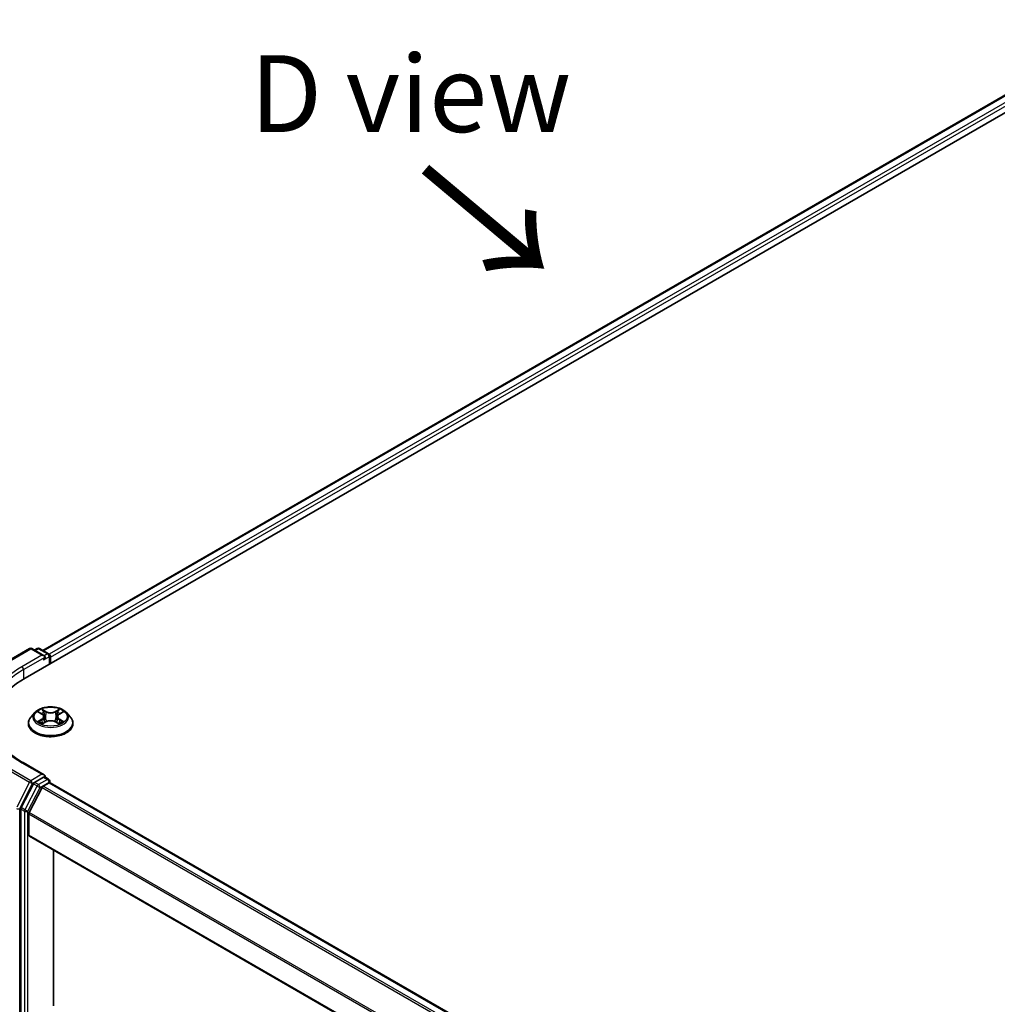
# Model space of a CAD drawing. Units: millimetres. Extents: x 0 to 8466, y 0 to 1686.
# Drawn here: x 80 to 160, y 465 to 545 of the extents above; entities that cross this region are included whole.
import ezdxf

# ---------------------------------------------------------------- set-up
doc = ezdxf.new("R2010")
doc.units = ezdxf.units.MM
for name, color, linetype, lineweight in [('Dimension (ISO)', 7, 'Continuous', 18), ('Dimension (ISO) @ 1', 7, 'Continuous', 18), ('Symbol (ISO)', 7, 'Continuous', 18), ('Visible (ISO)', 7, 'Continuous', 35), ('Visible Narrow (ISO)', 7, 'Continuous', 25)]:
    doc.layers.add(name, color=color, linetype=linetype, lineweight=lineweight)
doc.styles.add('Note Text (TK)', font='MS PGothic.ttf')
doc.dimstyles.new('Default - Method 1b (TK)', dxfattribs={"dimscale": 2.5, "dimtxt": 2.5, "dimasz": 2.5, "dimexe": 1, "dimexo": 1.5, "dimgap": 1, "dimtad": 1, "dimtoh": 1, "dimrnd": 1e-08, "dimdsep": 46, "dimtxsty": 'Note Text (TK)', "dimblk": 'OPEN', "dimcen": 0.09, "dimdle": 5, "dimclrd": 100, "dimclre": 100, "dimclrt": 7, "dimadec": 1, "dimazin": 1, "dimtfac": 1, "dimtmove": 0, "dimatfit": 3, "dimldrblk": 'OPEN', "dimfxl": 0, "dimtolj": 1, "dimlwd": -1, "dimlwe": -1, "dimarcsym": 0})

# ---------------------------------------------------------------- blocks, each defined once
blk = doc.blocks.new('_Open')
at = {"color": 0, "linetype": 'ByBlock', "lineweight": -2}
for p, q in [((-1, 0.167), (0, 0)), ((-1, -0.167), (0, 0)), ((0, 0), (-1, 0))]:
    blk.add_line(p, q, dxfattribs=at)
blk = doc.blocks.new('*D41')
at = {"layer": 'Defpoints', "color": 0, "transparency": 16777216}
for p in [(49.33, 501.856), (81.73, 483.151), (77.004, 463.425)]:
    blk.add_point(p, dxfattribs=at)
at = {"layer": 'Dimension (ISO)', "color": 100, "transparency": 16777216}
for p, q in [((77.98, 485.316), (46.83, 503.3)), ((49.33, 485.653), (49.33, 495.606)), ((73.254, 465.59), (46.83, 480.846))]:
    blk.add_line(p, q, dxfattribs=at)
at = {"layer": 'Dimension (ISO)', "color": 100, "transparency": 16777216, "xscale": 6.25, "yscale": 6.25, "zscale": 6.25}
for p, rotation in [((49.33, 501.856), 90), ((49.33, 479.403), 270)]:
    blk.add_blockref('_Open', p, dxfattribs=dict(at, rotation=rotation))
at = {"layer": 'Dimension (ISO)', "color": 7, "transparency": 16777216, "insert": (44.28, 486.357), "char_height": 6.25, "attachment_point": 4, "rotation": 90, "style": 'Note Text (TK)'}
blk.add_mtext('\\A1;{\\Q30.000;\\W0.816;\\H0.816x;44}', dxfattribs=at)
blk = doc.blocks.new('*D42')
at = {"layer": 'Defpoints', "color": 0, "transparency": 16777216}
for p in [(79.913, 472.508), (239.012, 380.652), (180.675, 346.972)]:
    blk.add_point(p, dxfattribs=at)
at = {"layer": 'Dimension (ISO)', "color": 100, "transparency": 16777216}
for p, q in [((76.163, 470.343), (19.076, 437.384)), ((26.989, 435.702), (175.263, 350.097)), ((235.262, 378.487), (178.175, 345.528))]:
    blk.add_line(p, q, dxfattribs=at)
at = {"layer": 'Dimension (ISO)', "color": 100, "transparency": 16777216, "xscale": 6.25, "yscale": 6.25, "zscale": 6.25}
for p, rotation in [((21.576, 438.827), 149.9999999999986), ((180.675, 346.972), 329.9999999999986)]:
    blk.add_blockref('_Open', p, dxfattribs=dict(at, rotation=rotation))
at = {"layer": 'Dimension (ISO)', "color": 7, "transparency": 16777216, "insert": (98.677, 400.145), "char_height": 6.25, "attachment_point": 4, "rotation": 330, "style": 'Note Text (TK)'}
blk.add_mtext('\\A1;{\\Q30.000;\\W0.816;\\H0.816x;360}', dxfattribs=at)

msp = doc.modelspace()

# ---------------------------------------------------------------- linework, layer by layer
at = {"layer": 'Visible (ISO)'}
for p, q in [((80.6199, 491.1343), (173.4276, 544.7168)), ((82.052, 493.3817), (170.3908, 544.3841)), ((79.3508, 492.5876), (80.986, 493.5317)), ((82.1774, 492.952), (81.1735, 493.5317)), ((81.6051, 493.5314), (81.3895, 493.407)), ((81.7926, 493.5314), (82.5256, 493.1082)), ((82.6193, 492.9459), (82.6193, 492.2886)), ((82.697, 492.3335), (82.697, 492.8438)), ((81.4153, 488.3324), (81.1052, 487.9865)), ((81.7196, 488.37), (81.9851, 488.2113)), ((83.409, 488.2113), (83.6744, 488.37)), ((83.9788, 488.3324), (84.2888, 487.9865)), ((80.8845, 487.4345), (80.8845, 487.4553)), ((82.0345, 487.4232), (82.3109, 487.5773)), ((82.1489, 487.9927), (82.2001, 487.5155)), ((83.0831, 487.5773), (83.3596, 487.4232)), ((83.2451, 487.9927), (83.1939, 487.5155)), ((84.5095, 487.4345), (84.5095, 487.4553)), ((82.1774, 483.2561), (80.4485, 484.2543)), ((81.2876, 482.5343), (80.2971, 480.5898)), ((82.1225, 483.0713), (81.3895, 482.6481)), ((82.0962, 482.3417), (82.5644, 482.6121)), ((82.2104, 483.084), (82.5256, 482.902)), ((82.6193, 482.63), (82.6193, 482.7396)), ((82.6582, 482.6214), (219.5222, 403.6029)), ((81.9943, 482.2278), (80.96, 480.1974)), ((80.2663, 480.4741), (80.2663, 461.3779)), ((80.9292, 478.351), (80.9292, 480.0816)), ((80.9681, 478.2651), (217.7879, 399.2722)), ((82.918, 464.4574), (82.918, 477.1394))]:
    msp.add_line(p, q, dxfattribs=at)
for centre, start, end in [((81.0797, 493.3693), 60, 120), ((81.6988, 493.3691), 60, 120), ((82.4318, 492.9459), 0, 60), ((82.4318, 482.7396), 0, 60)]:
    msp.add_arc(centre, 0.1875, start, end, dxfattribs=at)
for centre, major_axis, start_param, end_param in [((81.9899, 492.8438), (0.2652, 0), 0, 1.5707963), ((82.1225, 492.7672), (-0.0937, -0.1624), 0.7853982, 2.3561945), ((82.5644, 492.9203), (0.0938, -0.1624), 0.7853982, 2.2748289), ((87.1164, 487.3835), (-9.1875, 0), 5.4977871, 6.3952101), ((81.9899, 483.1479), (0.2652, 0), 0, 1.5707963), ((81.3895, 482.495), (0.0937, 0.1624), 0.7853982, 1.6614562), ((82.1225, 483.2244), (0.0938, -0.1624), 0.1595481, 0.7853982), ((82.5644, 482.459), (0.0937, 0.1624), 0, 0.7853982), ((82.0962, 482.1886), (-0.0937, -0.1624), 3.9269908, 4.8030489), ((80.3989, 480.5506), (0.0937, 0.1624), 1.6614562, 2.3561945), ((81.0618, 480.1582), (-0.0937, -0.1624), 4.8030489, 5.4977871), ((81.0618, 478.4275), (-0.0937, -0.1624), 5.4977871, 6.2831853)]:
    msp.add_ellipse(centre, major_axis=major_axis, ratio=0.5773503, start_param=start_param, end_param=end_param, dxfattribs=at)
for points, knots in [([(83.9788, 488.3324), (83.9021, 488.4179), (83.8047, 488.493), (83.5749, 488.6222), (83.441, 488.6754), (83.1536, 488.7531), (83.0003, 488.7776), (82.6895, 488.7965), (82.532, 488.7909), (82.2274, 488.7504), (82.0803, 488.7154), (81.8099, 488.6178), (81.6867, 488.5552), (81.5194, 488.4354), (81.4633, 488.3859), (81.4153, 488.3324)], [1.2629648, 1.2629648, 1.2629648, 1.2629648, 1.5839777, 1.5839777, 1.9184063, 1.9184063, 2.2514838, 2.2514838, 2.5827972, 2.5827972, 2.9145331, 2.9145331, 3.2485111, 3.2485111, 3.4494242, 3.4494242, 3.4494242, 3.4494242]), ([(82.1489, 487.9927), (82.1471, 488.0097), (82.1432, 488.0266), (82.1315, 488.0594), (82.1236, 488.0754), (82.1045, 488.1063), (82.0931, 488.1211), (82.0673, 488.1494), (82.0528, 488.1628), (82.021, 488.1882), (82.0036, 488.2002), (81.9851, 488.2113)], [0.84730152, 0.84730152, 0.84730152, 0.84730152, 0.98850982, 0.98850982, 1.12971813, 1.12971813, 1.27092643, 1.27092643, 1.41213473, 1.41213473, 1.55334303, 1.55334303, 1.55334303, 1.55334303]), ([(83.409, 488.2113), (83.3904, 488.2002), (83.3731, 488.1882), (83.3412, 488.1628), (83.3267, 488.1494), (83.3009, 488.1211), (83.2895, 488.1063), (83.2704, 488.0754), (83.2626, 488.0594), (83.2508, 488.0266), (83.2469, 488.0097), (83.2451, 487.9927)], [3.15904595, 3.15904595, 3.15904595, 3.15904595, 3.30025425, 3.30025425, 3.44146255, 3.44146255, 3.58267086, 3.58267086, 3.72387916, 3.72387916, 3.86508746, 3.86508746, 3.86508746, 3.86508746]), ([(80.4485, 484.2543), (80.1018, 484.4545), (79.7833, 484.6699), (79.2104, 485.1251), (78.9561, 485.3649), (78.5174, 485.862), (78.3331, 486.1193), (78.0376, 486.6442), (77.9265, 486.9119), (77.7784, 487.4517), (77.7414, 487.7238), (77.7414, 487.9958)], [3.14159265, 3.14159265, 3.14159265, 3.14159265, 3.29867229, 3.29867229, 3.45575192, 3.45575192, 3.61283155, 3.61283155, 3.76991118, 3.76991118, 3.92699082, 3.92699082, 3.92699082, 3.92699082]), ([(81.1052, 487.9865), (81.0773, 487.9554), (81.0517, 487.9231), (81.0055, 487.8567), (80.9849, 487.8225), (80.9491, 487.7524), (80.9339, 487.7165), (80.9094, 487.6434), (80.9001, 487.6062), (80.8877, 487.5311), (80.8845, 487.4932), (80.8845, 487.4553)], [3.4494242, 3.4494242, 3.4494242, 3.4494242, 3.54493753, 3.54493753, 3.64045085, 3.64045085, 3.73596417, 3.73596417, 3.83147749, 3.83147749, 3.92699082, 3.92699082, 3.92699082, 3.92699082]), ([(80.8845, 487.4345), (80.8845, 487.3227), (80.914, 487.2113), (81.0283, 486.9977), (81.1151, 486.8961), (81.3393, 486.7117), (81.4785, 486.6298), (81.7934, 486.4961), (81.9693, 486.4444), (82.339, 486.3764), (82.5328, 486.36), (82.9192, 486.3636), (83.1118, 486.3836), (83.4769, 486.4584), (83.6495, 486.5131), (83.9576, 486.6527), (84.093, 486.7377), (84.3116, 486.9305), (84.395, 487.0383), (84.4882, 487.244), (84.5095, 487.3392), (84.5095, 487.4345)], [3.9269908, 3.9269908, 3.9269908, 3.9269908, 4.2267014, 4.2267014, 4.5391124, 4.5391124, 4.8636054, 4.8636054, 5.1893334, 5.1893334, 5.5140838, 5.5140838, 5.8384387, 5.8384387, 6.1632728, 6.1632728, 6.4890702, 6.4890702, 6.8129852, 6.8129852, 7.0685835, 7.0685835, 7.0685835, 7.0685835]), ([(81.8397, 487.5566), (81.851, 487.5472), (81.8632, 487.5378), (81.8895, 487.519), (81.9035, 487.5096), (81.9333, 487.4911), (81.9491, 487.4819), (81.9823, 487.464), (81.9997, 487.4552), (82.0284, 487.4417), (82.0393, 487.4368), (82.0504, 487.432)], [4.53490148, 4.53490148, 4.53490148, 4.53490148, 4.60505141, 4.60505141, 4.67520135, 4.67520135, 4.74535128, 4.74535128, 4.81550122, 4.81550122, 4.85637589, 4.85637589, 4.85637589, 4.85637589]), ([(83.0831, 487.5773), (83.0414, 487.6006), (82.994, 487.6198), (82.892, 487.649), (82.8374, 487.659), (82.7256, 487.669), (82.6684, 487.669), (82.5567, 487.659), (82.502, 487.649), (82.4, 487.6198), (82.3526, 487.6006), (82.3109, 487.5773)], [1.5882496, 1.5882496, 1.5882496, 1.5882496, 1.8954276, 1.8954276, 2.2026055, 2.2026055, 2.5097835, 2.5097835, 2.8169614, 2.8169614, 3.1241394, 3.1241394, 3.1241394, 3.1241394]), ([(83.3437, 487.432), (83.3547, 487.4368), (83.3656, 487.4417), (83.3944, 487.4552), (83.4118, 487.464), (83.4449, 487.4819), (83.4607, 487.4911), (83.4905, 487.5096), (83.5045, 487.519), (83.5308, 487.5378), (83.543, 487.5472), (83.5543, 487.5566)], [6.13919839, 6.13919839, 6.13919839, 6.13919839, 6.18007307, 6.18007307, 6.250223, 6.250223, 6.32037294, 6.32037294, 6.39052288, 6.39052288, 6.46067281, 6.46067281, 6.46067281, 6.46067281]), ([(84.5095, 487.4553), (84.5095, 487.4932), (84.5064, 487.5311), (84.4939, 487.6062), (84.4846, 487.6434), (84.4601, 487.7165), (84.4449, 487.7524), (84.4092, 487.8225), (84.3886, 487.8567), (84.3423, 487.9231), (84.3167, 487.9554), (84.2888, 487.9865)], [0.78539816, 0.78539816, 0.78539816, 0.78539816, 0.88091149, 0.88091149, 0.97642481, 0.97642481, 1.07193813, 1.07193813, 1.16745145, 1.16745145, 1.26296478, 1.26296478, 1.26296478, 1.26296478]), ([(82.1225, 483.0713), (82.1392, 483.081), (82.1572, 483.0874), (82.1889, 483.0911), (82.2024, 483.0886), (82.2104, 483.084)], [0.185147228, 0.185147228, 0.185147228, 0.185147228, 0.196528423, 0.196528423, 0.207909617, 0.207909617, 0.207909617, 0.207909617])]:
    msp.add_open_spline(points, degree=3, knots=knots, dxfattribs=at)
at = {"layer": 'Visible Narrow (ISO)'}
for p, q in [((82.1069, 493.35), (170.4845, 544.3748)), ((170.9528, 544.1045), (82.5676, 493.0752)), ((82.697, 492.8438), (171.0854, 543.8748)), ((79.4445, 492.5783), (81.0797, 493.5224)), ((81.9899, 492.9969), (80.3547, 492.0528)), ((80.4873, 491.8232), (82.2551, 492.8438)), ((81.0797, 493.5224), (81.9899, 492.9969)), ((81.4444, 493.3753), (81.6988, 493.5222)), ((81.6988, 493.5222), (82.4318, 493.0989)), ((82.1225, 492.6142), (82.5644, 492.8693)), ((82.4318, 493.0989), (82.1774, 492.952)), ((82.5644, 492.8693), (82.5644, 492.2569)), ((80.4873, 491.8232), (80.4873, 491.0561)), ((81.6305, 488.4123), (81.969, 488.21)), ((82.3262, 488.4161), (81.9756, 488.6116)), ((82.0842, 488.5028), (82.3045, 488.3799)), ((82.3045, 488.3799), (82.273, 487.9374)), ((83.4184, 488.6116), (83.0679, 488.4161)), ((83.0895, 488.3799), (83.3098, 488.5028)), ((83.0895, 488.3799), (83.121, 487.9374)), ((83.425, 488.21), (83.7635, 488.4123)), ((81.969, 487.7817), (81.6305, 487.5794)), ((81.7786, 487.6187), (81.9914, 487.746)), ((81.9756, 487.3801), (82.3262, 487.5755)), ((81.9914, 487.746), (82.0134, 487.4488)), ((83.0679, 487.5755), (83.4184, 487.3801)), ((83.4026, 487.746), (83.3806, 487.4488)), ((83.4026, 487.746), (83.6154, 487.6187)), ((83.7635, 487.5794), (83.425, 487.7817)), ((80.3547, 484.2451), (81.9899, 483.301)), ((79.3427, 483.6057), (80.9779, 482.6616)), ((81.0797, 482.7755), (79.4445, 483.7196)), ((81.9899, 483.301), (81.0797, 482.7755)), ((80.9779, 482.6616), (79.9435, 480.6312)), ((80.1779, 480.5154), (81.2123, 482.5459)), ((81.2123, 482.5459), (81.3895, 482.6481)), ((81.2876, 482.5343), (81.597, 482.3556)), ((81.6988, 482.4695), (81.3895, 482.6481)), ((82.4318, 482.8927), (81.6988, 482.4695)), ((81.8314, 482.2399), (82.5644, 482.6631)), ((82.1225, 483.0713), (82.4318, 482.8927)), ((82.5644, 482.6631), (82.5644, 482.6121)), ((82.5644, 482.6121), (219.4673, 403.5712)), ((81.597, 482.3556), (80.6064, 480.4112)), ((80.8409, 480.2954), (81.8314, 482.2399)), ((81.9943, 482.2278), (218.8512, 403.2135)), ((218.999, 403.3009), (82.0962, 482.3417)), ((80.1779, 461.2345), (80.1779, 480.5154)), ((80.2663, 480.4741), (80.5757, 480.2954)), ((80.6064, 480.4112), (80.2971, 480.5898)), ((80.5757, 480.2954), (80.5757, 461.1993)), ((80.8409, 461.1993), (80.8409, 480.2954)), ((80.9292, 480.0816), (217.7879, 401.0663)), ((217.8018, 401.1917), (80.96, 480.1974)), ((217.7879, 399.3356), (80.9292, 478.351))]:
    msp.add_line(p, q, dxfattribs=at)
for centre, major_axis, ratio, start_param, end_param in [((81.0797, 493.3693), (-0.0938, 0.1624), 0.5773503, 5.4977871, 6.2831853), ((81.0797, 493.3693), (0.0937, 0.1624), 0.5773503, 0, 0.7853982), ((81.6988, 493.3691), (-0.0938, 0.1624), 0.5773503, 5.4977871, 6.2831853), ((81.6988, 493.3691), (0.0937, 0.1624), 0.5773503, 0, 0.7853982), ((82.4318, 492.9459), (0.0937, 0.1624), 0.5773503, 0, 0.7853982), ((82.4318, 492.9459), (0.0938, -0.1624), 0.5773503, 0.7853982, 2.3561945), ((82.4318, 492.9459), (0.1875, 0), 0.5773503, 5.4977871, 6.2831853), ((87.1164, 488.1489), (-9.5625, 0), 0.5773503, 5.4977871, 7.0685835), ((80.3547, 491.8997), (-0.0938, 0.1624), 0.5773503, 3.9269908, 5.4977871), ((87.1164, 487.9958), (-9.375, 0), 0.5773503, 5.4977871, 6.2831853), ((82.697, 487.9494), (-1.4432, 0), 0.5773503, 5.8056187, 9.9023446), ((82.697, 487.9958), (-1.2875, 0), 0.5773503, 5.3071026, 5.6884717), ((82.697, 487.8541), (1.0076, 0), 0.5773503, 2.1762943, 2.4206222), ((81.969, 488.1844), (0.016, 0.0268), 0.5873385, 0, 0.7942785), ((81.585, 487.9958), (0.5339, 0), 0.5773503, 5.5152404, 7.0511302), ((82.0625, 488.4921), (-0.0255, -0.018), 0.1849737, 1.043317, 2.4384992), ((82.1394, 488.3305), (-0.0301, -0.0083), 0.2229178, 3.8515805, 5.2070037), ((82.3262, 488.3906), (-0.0152, -0.0273), 0.5671862, 3.9184152, 5.401945), ((82.697, 488.6146), (0.565, 0), 0.5773503, 3.9444441, 5.4803339), ((82.697, 488.6379), (-0.5339, 0), 0.5773503, 0.8028515, 2.3387412), ((83.0679, 488.3906), (0.0152, -0.0273), 0.5671862, 0.8812403, 2.3647701), ((83.809, 487.9958), (-0.5339, 0), 0.5773503, 5.5152404, 7.0511302), ((83.2546, 488.3305), (-0.0301, 0.0083), 0.2229178, 4.2177743, 5.5731974), ((82.697, 487.8541), (1.0076, 0), 0.5773503, 0.7209705, 0.9652983), ((83.3315, 488.4921), (-0.0255, 0.018), 0.1849737, 0.7030935, 2.0982756), ((83.425, 488.1844), (-0.016, 0.0268), 0.5873385, 5.4889069, 6.2831853), ((82.697, 487.9958), (-1.2875, 0), 0.5773503, 3.7363063, 4.1176753), ((82.697, 487.5109), (-1.7923, 0), 0.5773503, 5.8056187, 9.9023446), ((82.697, 487.4553), (-1.8125, 0), 0.5773503, 0, 3.1415927), ((82.697, 487.4345), (1.8125, 0), 0.5773503, 3.1415927, 6.2831853), ((82.697, 487.9958), (1.2875, 0), 0.5773503, 3.7363063, 4.1176753), ((81.801, 487.6085), (-0.006, -0.0307), 0.7797536, 4.5269049, 5.922087), ((81.8915, 487.5435), (-0.0266, -0.0165), 0.7297361, 5.1634453, 5.7754826), ((81.969, 487.7562), (0.016, -0.0268), 0.5873385, 0.8637843, 2.3473142), ((81.585, 487.9726), (0.565, 0), 0.5773503, 5.5152404, 6.3450887), ((82.2514, 487.9266), (-0.0301, -0.0083), 0.2228845, 3.8515738, 5.2026198), ((82.3262, 487.55), (-0.0152, 0.0273), 0.5671862, 5.5063628, 6.2831853), ((82.697, 487.3538), (0.5339, 0), 0.5773503, 0.8028515, 2.3387412), ((83.0679, 487.55), (0.0152, 0.0273), 0.5671862, 0, 0.7768225), ((83.1427, 487.9266), (-0.0301, 0.0083), 0.2228845, 4.2221582, 5.5732041), ((83.809, 487.9726), (-0.565, 0), 0.5773503, 6.221282, 7.0511302), ((83.425, 487.7562), (-0.016, -0.0268), 0.5873385, 3.9358711, 5.419401), ((82.697, 487.9958), (1.2875, 0), 0.5773503, 5.3071026, 5.6884717), ((83.5025, 487.5435), (-0.0266, 0.0165), 0.7297361, 3.6492954, 4.2613326), ((83.593, 487.6085), (0.006, -0.0307), 0.7797536, 0.3610983, 1.7562804), ((80.3547, 484.092), (0.0937, 0.1624), 0.5773503, 0, 0.7853982), ((81.0797, 482.6224), (-0.0937, -0.1624), 0.5773503, 3.9269908, 4.8030489), ((81.0797, 482.6224), (-0.1671, 0.0851), 0.0739221, 0.9533753, 2.5241717), ((81.0797, 482.6224), (0.0938, -0.1624), 0.5773503, 0.7853982, 2.3561945), ((81.6988, 482.3164), (-0.0937, -0.1624), 0.5773503, 3.9269908, 4.8030489), ((81.6988, 482.3164), (0.0938, -0.1624), 0.5773503, 0.7853982, 2.3561945), ((82.4318, 482.7396), (0.0937, 0.1624), 0.5773503, 0, 0.7853982), ((82.4318, 482.7396), (0.0938, -0.1624), 0.5773503, 0.7853982, 2.3561945), ((82.4318, 482.7396), (0.1875, 0), 0.5773503, 5.4977871, 6.2831853), ((81.6988, 482.3164), (-0.1671, 0.0851), 0.0739221, 0.9533753, 2.5241717), ((80.0454, 480.5919), (-0.1875, 0), 0.5773503, 0.7853982, 2.3561945), ((80.7083, 480.372), (-0.0937, -0.1624), 0.5773503, 4.8030489, 5.4977871), ((80.7083, 480.372), (-0.1875, 0), 0.5773503, 0.7853982, 2.3561945), ((80.7083, 480.372), (0.1671, -0.0851), 0.0739221, 4.094968, 5.6657643)]:
    msp.add_ellipse(centre, major_axis=major_axis, ratio=ratio, start_param=start_param, end_param=end_param, dxfattribs=at)
msp.add_ellipse((82.697, 487.9958), major_axis=(1.3384, 0), ratio=0.5773503, dxfattribs=at)
for points, knots in [([(81.7801, 488.3338), (81.7751, 488.3395), (81.7696, 488.3448), (81.7505, 488.3617), (81.7356, 488.3717), (81.706, 488.3877), (81.6916, 488.394), (81.6616, 488.4047), (81.646, 488.409), (81.6305, 488.4123)], [0.001908258, 0.001908258, 0.001908258, 0.001908258, 0.005934038, 0.005934038, 0.0154285, 0.0154285, 0.023744988, 0.023744988, 0.032394303, 0.032394303, 0.032394303, 0.032394303]), ([(81.6305, 488.4123), (81.6446, 488.407), (81.6588, 488.4011), (81.6863, 488.3883), (81.6996, 488.3815), (81.7149, 488.3727), (81.7172, 488.3714), (81.7196, 488.37)], [-0.032394303, -0.032394303, -0.032394303, -0.032394303, -0.023744988, -0.023744988, -0.0154285, -0.0154285, -0.013913302, -0.013913302, -0.013913302, -0.013913302]), ([(82.0842, 488.5028), (82.0739, 488.5127), (82.064, 488.523), (82.0389, 488.5492), (82.0242, 488.5647), (81.9981, 488.5908), (81.9868, 488.6017), (81.9756, 488.6116)], [-0.032055974, -0.032055974, -0.032055974, -0.032055974, -0.02365019, -0.02365019, -0.010200936, -0.010200936, 0.000338329, 0.000338329, 0.000338329, 0.000338329]), ([(81.9756, 488.6116), (81.9826, 488.6007), (81.9895, 488.5882), (82.0063, 488.5571), (82.0162, 488.5378), (82.0353, 488.5047), (82.0434, 488.4916), (82.0526, 488.4789)], [-0.000338329, -0.000338329, -0.000338329, -0.000338329, 0.010200936, 0.010200936, 0.02365019, 0.02365019, 0.032055974, 0.032055974, 0.032055974, 0.032055974]), ([(82.0526, 488.4789), (82.0683, 488.4572), (82.0824, 488.4336), (82.1064, 488.3842), (82.1163, 488.3584), (82.1235, 488.3324)], [-0.028982846, -0.028982846, -0.028982846, -0.028982846, -0.014585063, -0.014585063, 0, 0, 0, 0]), ([(82.1611, 488.3412), (82.1532, 488.3697), (82.1424, 488.3982), (82.1164, 488.4527), (82.1012, 488.4787), (82.0842, 488.5028)], [0, 0, 0, 0, 0.014585063, 0.014585063, 0.028982846, 0.028982846, 0.028982846, 0.028982846]), ([(82.1235, 488.3324), (82.1422, 488.2651), (82.1608, 488.1978), (82.1982, 488.0632), (82.2169, 487.9959), (82.2355, 487.9286)], [-0.068779854, -0.068779854, -0.068779854, -0.068779854, -0.034389927, -0.034389927, 0, 0, 0, 0]), ([(82.273, 487.9374), (82.2543, 488.0047), (82.2357, 488.072), (82.1984, 488.2066), (82.1797, 488.2739), (82.1611, 488.3412)], [0, 0, 0, 0, 0.034389927, 0.034389927, 0.068779854, 0.068779854, 0.068779854, 0.068779854]), ([(83.233, 488.3412), (83.2143, 488.2739), (83.1956, 488.2066), (83.1583, 488.072), (83.1397, 488.0047), (83.121, 487.9374)], [0, 0, 0, 0, 0.034389927, 0.034389927, 0.068779854, 0.068779854, 0.068779854, 0.068779854]), ([(83.1585, 487.9286), (83.1772, 487.9959), (83.1958, 488.0632), (83.2332, 488.1978), (83.2518, 488.2651), (83.2705, 488.3324)], [-0.068779854, -0.068779854, -0.068779854, -0.068779854, -0.034389927, -0.034389927, 0, 0, 0, 0]), ([(83.3098, 488.5028), (83.2927, 488.4786), (83.2774, 488.4524), (83.2514, 488.3979), (83.2408, 488.3695), (83.233, 488.3412)], [0, 0, 0, 0, 0.014491423, 0.014491423, 0.028982846, 0.028982846, 0.028982846, 0.028982846]), ([(83.2705, 488.3324), (83.2777, 488.3582), (83.2874, 488.3839), (83.3114, 488.4333), (83.3256, 488.457), (83.3414, 488.4789)], [-0.028982846, -0.028982846, -0.028982846, -0.028982846, -0.014491423, -0.014491423, 0, 0, 0, 0]), ([(83.4184, 488.6116), (83.4092, 488.6034), (83.3999, 488.5947), (83.3816, 488.5766), (83.3725, 488.5673), (83.3528, 488.5469), (83.3421, 488.5356), (83.3241, 488.517), (83.3171, 488.5098), (83.3098, 488.5028)], [-0.032394303, -0.032394303, -0.032394303, -0.032394303, -0.023744988, -0.023744988, -0.0154285, -0.0154285, -0.005934038, -0.005934038, 0, 0, 0, 0]), ([(83.3414, 488.4789), (83.3479, 488.4879), (83.3538, 488.4971), (83.3682, 488.5207), (83.3759, 488.5349), (83.3894, 488.5601), (83.3953, 488.5713), (83.407, 488.5927), (83.4127, 488.6027), (83.4184, 488.6116)], [0, 0, 0, 0, 0.005934038, 0.005934038, 0.0154285, 0.0154285, 0.023744988, 0.023744988, 0.032394303, 0.032394303, 0.032394303, 0.032394303]), ([(83.7635, 488.4123), (83.7447, 488.4083), (83.7256, 488.4028), (83.6836, 488.3863), (83.661, 488.3743), (83.6312, 488.3513), (83.622, 488.3429), (83.6139, 488.3338)], [-0.000338329, -0.000338329, -0.000338329, -0.000338329, 0.010200936, 0.010200936, 0.02365019, 0.02365019, 0.030147716, 0.030147716, 0.030147716, 0.030147716]), ([(83.6745, 488.37), (83.6867, 488.3773), (83.6992, 488.384), (83.729, 488.3985), (83.7463, 488.4059), (83.7635, 488.4123)], [-0.018142672, -0.018142672, -0.018142672, -0.018142672, -0.010200936, -0.010200936, 0.000338329, 0.000338329, 0.000338329, 0.000338329]), ([(81.7786, 487.6187), (81.7682, 487.6168), (81.7565, 487.6146), (81.7247, 487.6079), (81.7037, 487.6028), (81.665, 487.5915), (81.6477, 487.5858), (81.6305, 487.5794)], [-0.032055974, -0.032055974, -0.032055974, -0.032055974, -0.02365019, -0.02365019, -0.010200936, -0.010200936, 0.000338329, 0.000338329, 0.000338329, 0.000338329]), ([(81.6305, 487.5794), (81.6494, 487.5834), (81.6684, 487.5859), (81.7104, 487.5887), (81.733, 487.5882), (81.7657, 487.585), (81.7773, 487.5833), (81.7869, 487.5814)], [-0.000338329, -0.000338329, -0.000338329, -0.000338329, 0.010200936, 0.010200936, 0.02365019, 0.02365019, 0.032055974, 0.032055974, 0.032055974, 0.032055974]), ([(81.8692, 487.5538), (81.8582, 487.5715), (81.8448, 487.586), (81.8142, 487.6078), (81.797, 487.6151), (81.7786, 487.6187)], [0, 0, 0, 0, 0.014585063, 0.014585063, 0.028982846, 0.028982846, 0.028982846, 0.028982846]), ([(81.7869, 487.5814), (81.8035, 487.5783), (81.8189, 487.5718), (81.835, 487.5603), (81.8374, 487.5585), (81.8397, 487.5566)], [-0.028982846, -0.028982846, -0.028982846, -0.028982846, -0.014585063, -0.014585063, -0.012042017, -0.012042017, -0.012042017, -0.012042017]), ([(82.0449, 487.429), (82.0413, 487.4292), (82.0379, 487.4291), (82.0258, 487.4277), (82.0181, 487.4247), (82.0046, 487.4158), (81.9987, 487.4104), (81.987, 487.397), (81.9813, 487.389), (81.9756, 487.3801)], [0.002440164, 0.002440164, 0.002440164, 0.002440164, 0.005934038, 0.005934038, 0.0154285, 0.0154285, 0.023744988, 0.023744988, 0.032394303, 0.032394303, 0.032394303, 0.032394303]), ([(81.9756, 487.3801), (81.9848, 487.3882), (81.9941, 487.3959), (82.0124, 487.4096), (82.0215, 487.4157), (82.032, 487.4218), (82.0332, 487.4225), (82.0345, 487.4232)], [-0.032394303, -0.032394303, -0.032394303, -0.032394303, -0.023744988, -0.023744988, -0.0154285, -0.0154285, -0.014299664, -0.014299664, -0.014299664, -0.014299664]), ([(82.2355, 487.9286), (82.2622, 487.8325), (82.2929, 487.7381), (82.3345, 487.6292), (82.3411, 487.6126), (82.3478, 487.5961)], [-0.098241255, -0.098241255, -0.098241255, -0.098241255, -0.049120627, -0.049120627, -0.040233478, -0.040233478, -0.040233478, -0.040233478]), ([(82.3775, 487.6091), (82.3714, 487.6249), (82.3656, 487.6408), (82.3268, 487.7483), (82.2981, 487.8421), (82.273, 487.9374)], [0.040586257, 0.040586257, 0.040586257, 0.040586257, 0.049120627, 0.049120627, 0.098241255, 0.098241255, 0.098241255, 0.098241255]), ([(83.121, 487.9374), (83.0959, 487.8421), (83.0672, 487.7483), (83.0284, 487.6408), (83.0226, 487.6249), (83.0166, 487.6091)], [0, 0, 0, 0, 0.049120627, 0.049120627, 0.057654997, 0.057654997, 0.057654997, 0.057654997]), ([(83.0463, 487.5961), (83.053, 487.6126), (83.0595, 487.6292), (83.1012, 487.7381), (83.1318, 487.8325), (83.1585, 487.9286)], [-0.058007777, -0.058007777, -0.058007777, -0.058007777, -0.049120627, -0.049120627, 0, 0, 0, 0]), ([(83.4184, 487.3801), (83.4115, 487.391), (83.4045, 487.4005), (83.3877, 487.4179), (83.3778, 487.4246), (83.3608, 487.4288), (83.3552, 487.4293), (83.3492, 487.429)], [-0.000338329, -0.000338329, -0.000338329, -0.000338329, 0.010200936, 0.010200936, 0.02365019, 0.02365019, 0.02961581, 0.02961581, 0.02961581, 0.02961581]), ([(83.3596, 487.4232), (83.368, 487.4185), (83.3762, 487.4132), (83.3959, 487.3992), (83.4072, 487.39), (83.4184, 487.3801)], [-0.01775631, -0.01775631, -0.01775631, -0.01775631, -0.010200936, -0.010200936, 0.000338329, 0.000338329, 0.000338329, 0.000338329]), ([(83.6154, 487.6187), (83.5968, 487.6151), (83.5796, 487.6077), (83.5491, 487.5858), (83.5357, 487.5713), (83.5249, 487.5538)], [0, 0, 0, 0, 0.014491423, 0.014491423, 0.028982846, 0.028982846, 0.028982846, 0.028982846]), ([(83.5543, 487.5566), (83.5566, 487.5585), (83.5588, 487.5602), (83.5749, 487.5717), (83.5904, 487.5783), (83.6071, 487.5814)], [-0.016940829, -0.016940829, -0.016940829, -0.016940829, -0.014491423, -0.014491423, 0, 0, 0, 0]), ([(83.6071, 487.5814), (83.6139, 487.5827), (83.6217, 487.584), (83.6435, 487.5867), (83.6585, 487.5878), (83.688, 487.5882), (83.7024, 487.5877), (83.7325, 487.5849), (83.748, 487.5826), (83.7635, 487.5794)], [0, 0, 0, 0, 0.005934038, 0.005934038, 0.0154285, 0.0154285, 0.023744988, 0.023744988, 0.032394303, 0.032394303, 0.032394303, 0.032394303]), ([(83.7635, 487.5794), (83.7494, 487.5847), (83.7352, 487.5895), (83.7077, 487.5979), (83.6944, 487.6015), (83.6667, 487.6084), (83.6525, 487.6115), (83.6308, 487.6158), (83.6228, 487.6173), (83.6154, 487.6187)], [-0.032394303, -0.032394303, -0.032394303, -0.032394303, -0.023744988, -0.023744988, -0.0154285, -0.0154285, -0.005934038, -0.005934038, 0, 0, 0, 0])]:
    msp.add_open_spline(points, degree=3, knots=knots, dxfattribs=at)
for points in [[(81.8915, 487.5178), (81.884, 487.5298), (81.8766, 487.5418), (81.8692, 487.5538)], [(83.5249, 487.5538), (83.5174, 487.5418), (83.51, 487.5298), (83.5026, 487.5178)]]:
    msp.add_open_spline(points, degree=3, dxfattribs=at)

# ---------------------------------------------------------------- texts
at = {"layer": 'Symbol (ISO)', "color": 7, "insert": (111.9751, 538.6983), "char_height": 6.25, "attachment_point": 5, "line_spacing_factor": 1.5, "style": 'Note Text (TK)'}
msp.add_mtext('\\fＭＳ Ｐゴシック|b0|i0;D view', dxfattribs=at)
at = {"layer": 'Symbol (ISO)', "color": 7, "insert": (112.6517, 532.7604), "char_height": 10, "attachment_point": 4, "rotation": 320, "line_spacing_factor": 1.5, "style": 'Note Text (TK)'}
msp.add_mtext('\\fMS PGothic|b0|i0;{\\H10.0000;→}', dxfattribs=at)

# ---------------------------------------------------------------- dimensions: what is measured, and where the dimension line sits
at = {"layer": 'Dimension (ISO) @ 1', "color": 100, "true_color": 0x00ff3f}
for base, p1, p2, angle, override, picture, middle in [((49.3304, 501.8564), (77.0042, 463.4253), (81.7296, 483.1507), 270, {"dimscale": 1, "dimtxt": 6.25, "dimasz": 6.25, "dimexe": 2.5, "dimexo": 3.75, "dimgap": 2.5, "dimtoh": 0, "dimdec": 2, "dimlfac": 2.230625, "dimcen": 0.225, "dimtol": 0, "dimlim": 0, "dimtp": 0, "dimtm": 0, "dimtdec": 2, "dimtix": 0, "dimtofl": 0, "dimtmove": 0, "dimatfit": 1}, '*D41', (49.3304, 490.6296)), ((180.6755, 346.9716), (79.9128, 472.5079), (239.0118, 380.6521), 150, {"dimscale": 1, "dimtxt": 6.25, "dimasz": 6.25, "dimexe": 2.5, "dimexo": 3.75, "dimgap": 2.5, "dimtoh": 0, "dimdec": 2, "dimlfac": 1.959592, "dimcen": 0.225, "dimtol": 0, "dimlim": 0, "dimtp": 0, "dimtm": 0, "dimtdec": 2, "dimtix": 0, "dimtofl": 0, "dimtmove": 0, "dimatfit": 1}, '*D42', (101.126, 392.8995))]:
    dim = msp.add_linear_dim(base=base, p1=p1, p2=p2, angle=angle, text='{\\Q30.000;\\W0.816;\\H0.816x;<>}', dimstyle='Default - Method 1b (TK)', override=override, dxfattribs=at)
    dim.commit()
    dim.dimension.update_dxf_attribs({"geometry": picture, "text_midpoint": middle, "dimtype": 160})

doc.saveas('drawing.dxf')
